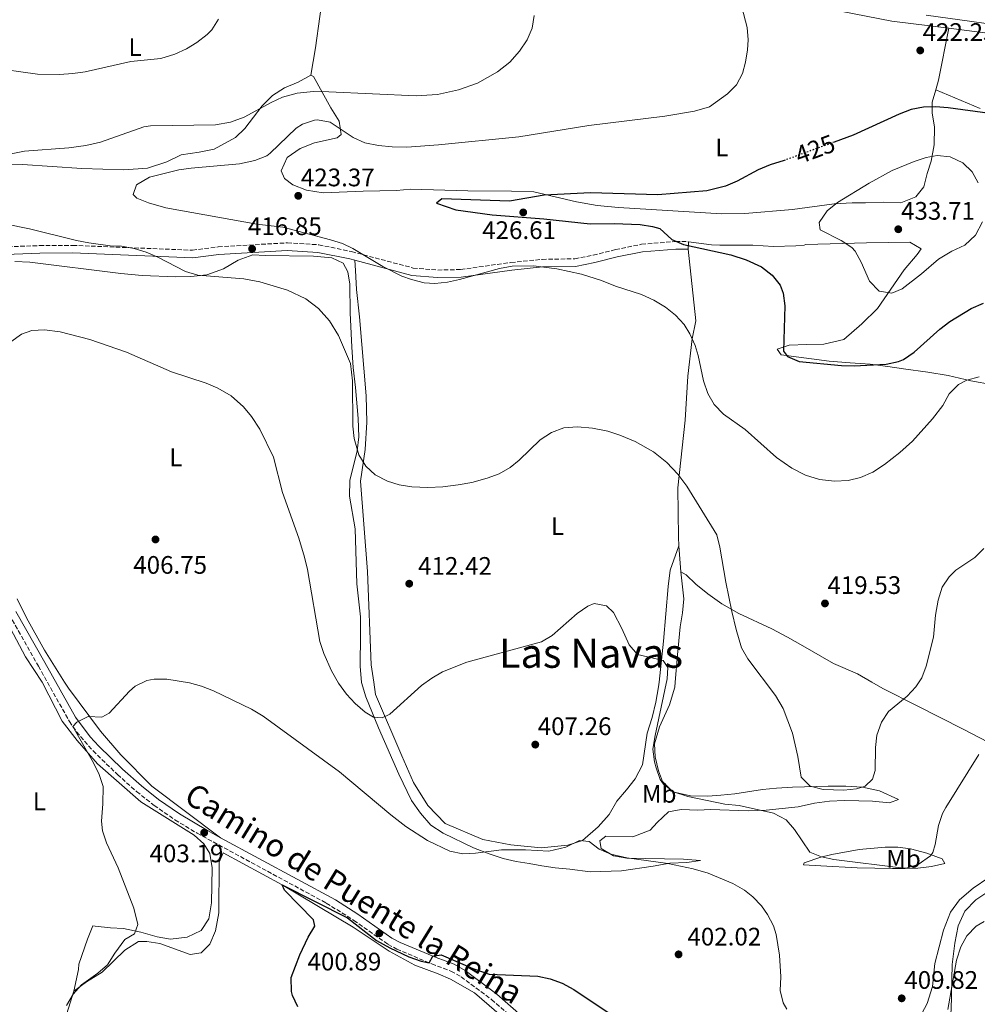
# Model space of a CAD drawing. Units: metres. Extents: x 597378 to 600827, y 4717550 to 4719911.
# Drawn here: x 598792 to 599171, y 4718906 to 4719295 of the extents above; entities that cross this region are included whole.
import ezdxf
from ezdxf.enums import TextEntityAlignment as Align

# ---------------------------------------------------------------- set-up
doc = ezdxf.new("R2010")
doc.units = ezdxf.units.M
doc.header["$MEASUREMENT"] = 0
doc.linetypes.add('DGN Style 3', pattern=[2.435890702152634, 1.739921930109024, -0.6959687720436097])
doc.linetypes.add('DGN Style 5', pattern=[1.217945351076317, 0.5219765790327072, -0.6959687720436097])
for name, color, linetype, lineweight in [('Acequia sin especificar', 4, 'Continuous', 0), ('Barranco lineal', 142, 'DGN Style 3', 13), ('Camino', 7, 'DGN Style 3', 0), ('Cota de curva de nivel directora', 7, 'Continuous', 0), ('Cota de punto acotado terreno', 7, 'Continuous', 0), ('Curva de nivel directora', 30, 'Continuous', 30), ('Curva de nivel directora no vista', 30, 'DGN Style 5', 30), ('Curva de nivel intermedia', 30, 'Continuous', 0), ('Etiqueta de uso rústico', 92, 'Continuous', 0), ('Línea de cambio de uso (parcela vista)', 92, 'Continuous', 0), ('Margen derecho', 7, 'Continuous', 0), ('Punto acotado terreno (símbolo)', 7, 'Continuous', 0), ('Texto de Área (paraje) menor', 7, 'Continuous', 0)]:
    doc.layers.add(name, color=color, linetype=linetype, lineweight=lineweight)
doc.styles.add('Style-Arial', font='arial.ttf')

# ---------------------------------------------------------------- blocks, each defined once
blk = doc.blocks.new('5PATER')
at = {"layer": 'Barranco lineal', "linetype": 'Continuous', "lineweight": 0}
h = blk.add_hatch(color=51, dxfattribs=at)
edge = h.paths.add_edge_path()
edge.add_ellipse((0, 0), major_axis=(-0.1095731443231308, -0.1110710700762829), ratio=0.9994222409660317, start_angle=0, end_angle=360)

msp = doc.modelspace()

# ---------------------------------------------------------------- linework, layer by layer
at = {"layer": 'Acequia sin especificar', "color": 4, "linetype": 'Continuous', "lineweight": 0}
msp.add_polyline3d([(598872.7000000002, 4718965.930000001, 401.1300000000047), (598896.0599999996, 4718953.279999999, 400.5099999999948), (598924.0599999996, 4718936.640000001, 399.6600000000035), (598938.3399999999, 4718927.119999999, 399.3399999999965), (598948.4600000001, 4718921.52, 399.1300000000047), (598957.6600000003, 4718918.16, 398.8500000000058), (598962.54, 4718916.08, 398.8500000000058), (598972.0599999996, 4718910.640000001, 398.5899999999965), (598985.6200000001, 4718898.880000001, 398.25), (599017.7400000002, 4718876.800000001, 397.7400000000052), (599044.4199999999, 4718854.800000001, 397.1699999999983), (599050.5800000001, 4718848.480000001, 397.0800000000018), (599058.2100000001, 4718837.199999999, 397.2299999999959), (599063.8099999996, 4718824.720000001, 397.0899999999965), (599067.5700000003, 4718811.680000001, 396.929999999993), (599069.29, 4718800.560000001, 396.75), (599069.3700000001, 4718796.08, 396.570000000007), (599068.3300000001, 4718787.439999999, 396.0899999999965), (599068.4400000004, 4718779.689999999, 396.0200000000041)], dxfattribs=at)
at = {"layer": 'Camino', "color": 7, "linetype": 'DGN Style 3', "lineweight": 0}
for points in [[(598763.1700000024, 4719201.92, 411.1499999999942), (598769.6299999976, 4719201.080000003, 411.4400000000024), (598773.1499999979, 4719201.859999999, 411.6000000000059), (598777.6799999987, 4719203.779999999, 411.8399999999965), (598782.8299999986, 4719205.210000002, 412.2500000000001), (598800.2100000015, 4719205.840000001, 412.6499999999943), (598813.3000000007, 4719205.940000001, 413.2100000000065), (598860.5500000003, 4719204.03, 415.7899999999936), (598870.7499999994, 4719205.359999999, 416.6799999999931), (598898.07, 4719206.949999999, 417.729999999996), (598910.5399999978, 4719206.16, 418.3699999999953), (598923.4100000003, 4719203.490000002, 419.2599999999947), (598947.7699999993, 4719197, 419.8999999999942), (598957.4699999976, 4719196.190000001, 420.0599999999978), (598966.5399999982, 4719196.380000001, 420.3099999999977), (598986.4200000024, 4719199.180000001, 420.229999999996), (598998.7600000005, 4719200.400000002, 420.229999999996), (599011.6000000016, 4719200.630000004, 420.4700000000012), (599018.8999999972, 4719202.070000002, 420.6300000000048), (599027.6999999993, 4719204.270000001, 421.350000000006), (599038.0100000004, 4719206.37, 421.9199999999983), (599051.4799999994, 4719207.480000001, 423.5299999999989), (599056.5199999998, 4719207.390000002, 423.6100000000007)], [(598788.1999999997, 4719060.100000001, 407.8500000000058), (598799.7100000009, 4719039.710000001, 406.7200000000012), (598811.9799999997, 4719017.890000001, 404.9900000000052), (598814.7899999993, 4719013.770000001, 404.7299999999959), (598821.3000000005, 4719006.260000001, 404.3600000000006), (598830.9499999997, 4718996.9, 403.9600000000063), (598838.5100000014, 4718990.160000001, 403.679999999993), (598845.4400000004, 4718984.66, 403.5200000000041), (598853.6799999992, 4718978.990000002, 403.3999999999942), (598862.3999999987, 4718973.720000002, 403.2500000000001), (598913.4600000015, 4718946.11, 401.929999999993), (598924.3099999988, 4718939.279999999, 401.4499999999972), (598937.8500000017, 4718929.810000001, 400.8699999999955), (598941.3000000007, 4718927.92, 400.7400000000052), (598955.1099999995, 4718922.08, 400.2599999999949), (598962.7100000014, 4718919.25, 399.8999999999942), (598966.7100000002, 4718917.02, 399.8099999999977), (598978.7199999975, 4718908.040000003, 399.7700000000042), (598988.7299999989, 4718899.27, 399.8999999999942)]]:
    msp.add_polyline3d(points, dxfattribs=at)
at = {"layer": 'Curva de nivel directora', "color": 30, "linetype": 'Continuous', "lineweight": 30, "flags": 128}
for points, elevation in [([(599175.6399999993, 4719258.029999999), (599159.1199999991, 4719260.27), (599154.1300000001, 4719260.630000002), (599149.3800000004, 4719260.550000001), (599144.4899999998, 4719259.609999999), (599139.749999999, 4719257.830000001), (599121.6599999996, 4719249.510000002), (599114.0800000001, 4719246.720000002)], 425), ([(599094.7699999983, 4719239.609999999), (599094.2999999988, 4719239.430000001), (599088.8200000003, 4719237.75), (599084.0599999994, 4719235.750000002), (599075.74, 4719231.27), (599071.1600000003, 4719229.28), (599063.8400000001, 4719227.430000001), (599044.3800000005, 4719225.970000001), (599017.9000000004, 4719226.720000002), (598999.5799999984, 4719225.760000001), (598985.7800000008, 4719223.440000001), (598959.0599999991, 4719224.320000002), (598957.0599999987, 4719222.640000002), (598964.6899999996, 4719219.970000001), (598979.0300000005, 4719217.960000002), (598999.3999999998, 4719216.470000001), (599017.7599999994, 4719214.41), (599027.2199999989, 4719214.560000002), (599037.4200000003, 4719214.160000003), (599042.36, 4719213.410000001), (599045.2599999988, 4719212.560000001), (599049.9399999994, 4719208.240000002), (599054.5499999983, 4719206.260000001), (599073.3300000007, 4719202.160000001), (599079.3299999997, 4719200.279999999), (599085.3800000004, 4719197.51), (599089.6200000006, 4719194.230000001), (599092.7499999999, 4719190.210000002), (599093.9799999992, 4719187.029999999), (599094.6099999994, 4719182.050000002), (599094.0199999993, 4719164.150000002), (599095.7000000002, 4719162.070000002), (599100.3200000003, 4719160.060000001), (599116.9399999989, 4719158.470000003), (599121.9399999991, 4719158.289999999), (599134.579999999, 4719159.029999999), (599139.4800000007, 4719160.000000001), (599141.4599999988, 4719160.870000001), (599145.6399999986, 4719163.689999999), (599155.8199999998, 4719172.789999999), (599159.7699999994, 4719175.830000001), (599168.2000000007, 4719180.949999999), (599173.1000000001, 4719183.11)], 425), ([(598896.9399999991, 4718951.250000001), (598896.0599999983, 4718953.28), (598921.8999999992, 4718940.230000001), (598933.2699999996, 4718931.350000001), (598938.4999999999, 4718928.4), (598946.0999999995, 4718924.880000004), (598950.9199999986, 4718923.220000002), (598954.0999999993, 4718922.510000001), (598955.5399999988, 4718925.090000001), (598958.8400000001, 4718925.689999999), (598971.3599999994, 4718920.330000003), (598977.8100000002, 4718918.040000001), (598997.0199999993, 4718917.2), (599001.9399999989, 4718916.160000001), (599006.6199999994, 4718914.410000001), (599011.2399999994, 4718911.99), (599025.149999999, 4718902.600000001)], 400), ([(598902.2599999988, 4718905.119999999), (598900.1299999986, 4718909.660000001), (598899.6999999996, 4718911.200000001), (598899.5799999987, 4718916.720000002), (598902.9800000007, 4718925.680000001), (598906.3400000001, 4718932.640000001), (598908.98, 4718936.960000002), (598908.4599999991, 4718939.440000001), (598896.9399999991, 4718951.250000001)], 400)]:
    msp.add_lwpolyline(points, dxfattribs=dict(at, elevation=elevation))
at = {"layer": 'Curva de nivel directora no vista', "color": 30, "linetype": 'DGN Style 5', "lineweight": 30, "elevation": 425, "flags": 128}
msp.add_lwpolyline([(599114.0800000001, 4719246.720000002), (599094.7699999983, 4719239.609999999)], dxfattribs=at)
at = {"layer": 'Curva de nivel intermedia', "color": 30, "linetype": 'Continuous', "lineweight": 0, "flags": 128}
for points, elevation in [([(599077.5800000018, 4719300.069999998), (599079.7000000008, 4719292.069999999), (599080.0800000008, 4719287.08), (599079.900000002, 4719283.189999999), (599079.1200000019, 4719278.279999998), (599077.8600000013, 4719273.83), (599075.5000000009, 4719269.349999999), (599071.9900000016, 4719265.779999999), (599064.8400000012, 4719260.649999999), (599058.9300000014, 4719258.970000001), (599047.140000001, 4719256.960000001), (599017.1800000005, 4719253.249999999), (598989.5200000001, 4719248.800000001)], 420.0000000000001), ([(598995.5799999997, 4719296.720000001), (598994.7900000007, 4719291.779999998), (598992.7700000001, 4719287.179999999), (598989.7599999993, 4719282.640000002), (598985.9200000016, 4719278.279999998), (598981.1600000006, 4719274.439999998), (598973.2200000013, 4719269.999999999), (598965.6999999998, 4719267.359999999), (598957.4200000007, 4719265.600000001), (598948.9000000004, 4719265.039999999), (598914.4200000003, 4719266.640000001), (598908.3400000007, 4719266.720000001), (598901.9800000016, 4719266.080000001), (598896.2200000016, 4719264.480000001), (598891.6600000017, 4719262.42), (598881.02, 4719256.560000001), (598875.66, 4719254.560000001), (598869.7000000011, 4719253.519999999), (598844.0200000011, 4719253.159999999), (598841.4200000016, 4719252.8), (598824.3200000002, 4719246.659999999), (598818.4900000008, 4719245.329999999), (598811.7800000008, 4719244.48), (598794.2400000015, 4719243.109999999), (598779.7400000017, 4719240.32)], 415), ([(598870.9400000017, 4719295.359999999), (598868.2599999993, 4719291.119999999), (598866.3400000016, 4719289.199999999), (598862.3800000009, 4719286.079999999), (598858.1800000009, 4719283.52), (598853.6300000001, 4719281.460000001), (598848.1000000003, 4719279.81), (598836.2200000003, 4719278.56), (598818.2200000003, 4719274.560000001), (598813.2800000006, 4719273.789999997), (598808.0300000003, 4719273.439999999), (598799.3900000012, 4719273.609999998), (598780.3800000009, 4719276.239999999)], 410.0000000000001), ([(598989.5200000001, 4719248.800000001), (598957.8200000009, 4719245.600000001), (598945.2200000011, 4719244.8), (598939.5000000013, 4719244.88), (598934.100000001, 4719245.359999998), (598928.6200000005, 4719246.4), (598924.13, 4719248.619999999), (598914.9800000014, 4719254.560000001), (598910.0199999993, 4719255.59), (598908.8200000012, 4719255.439999999), (598904.0700000015, 4719253.880000001), (598901.6200000016, 4719252.24), (598891.2800000017, 4719242.300000001), (598889.9400000006, 4719241.279999999), (598885.2700000014, 4719239.489999998), (598879.1800000004, 4719238.159999999), (598860.100000001, 4719236.480000001), (598855.1600000013, 4719235.73), (598843.6600000013, 4719232.88), (598838.4600000001, 4719229.92), (598837.2199999995, 4719226.08), (598838.6600000011, 4719224.640000001), (598843.2800000012, 4719222.680000001), (598850.0600000005, 4719220.800000001), (598886.0200000001, 4719214.32), (598896.320000002, 4719213.109999999), (598915.0599999996, 4719208.16), (598919.8300000017, 4719206.619999998), (598923.9800000002, 4719204.720000001), (598935.8600000002, 4719197.560000001), (598943.2699999998, 4719193.810000001), (598947.1800000013, 4719192.4), (598952.11, 4719191.15), (598956.3800000014, 4719190.88), (598961.3300000001, 4719191.359999998), (598966.0199999994, 4719192.4), (598981.8600000002, 4719196.800000002), (598986.9000000005, 4719197.680000001), (598995.3000000004, 4719197.92), (599004.5700000019, 4719196.699999998), (599014.3300000007, 4719194.57), (599022.1800000007, 4719192.029999999), (599027.7400000017, 4719189.760000001), (599037.9400000009, 4719186.48), (599042.9000000008, 4719184.239999999), (599047.4600000005, 4719181.52), (599051.380000001, 4719178.320000002), (599054.7800000008, 4719174.630000001), (599057.1400000011, 4719171.039999999), (599059.1900000008, 4719166.439999999), (599060.3799999999, 4719162.480000001), (599062.5400000013, 4719152.48), (599064.22, 4719147.439999999), (599066.7500000001, 4719143.119999999), (599070.4000000001, 4719139.27), (599078.9100000019, 4719133.179999999), (599091.3500000006, 4719122.159999999), (599097.4200000013, 4719117.91), (599102.740000001, 4719115.189999999), (599108.3400000002, 4719113.429999999), (599114.1800000007, 4719112.79), (599119.6600000013, 4719113.109999999), (599124.5300000019, 4719114.220000001), (599129.3900000011, 4719116.349999998), (599134.0200000001, 4719119.41), (599140.0599999996, 4719124.07), (599145.0199999996, 4719128.630000001), (599152.9500000001, 4719137.359999998), (599157.0200000001, 4719142.63), (599159.5800000017, 4719147.350000001), (599163.1500000014, 4719151), (599166.4999999995, 4719152.71), (599171.3299999998, 4719154.029999998)], 420.0000000000001), ([(599154.8200000008, 4719241.38), (599150.5000000001, 4719240.630000001), (599145.7600000015, 4719239.119999997), (599136.9800000017, 4719235.539999999), (599127.86, 4719230.55), (599115.3800000009, 4719222.869999998), (599111.3399999997, 4719219.59), (599108.1400000012, 4719215.029999999), (599108.6200000017, 4719212.069999999), (599116.9000000008, 4719207.83), (599121.0700000017, 4719205.060000001), (599122.3400000014, 4719203.67), (599124.8100000012, 4719199.32), (599128.020000001, 4719191.75), (599131.9000000012, 4719187.829999999), (599136.8900000001, 4719187.039999999), (599140.9800000006, 4719188.789999999), (599148.6600000006, 4719194.630000001), (599155.3400000016, 4719200.55), (599160.620000001, 4719203.67), (599165.6600000013, 4719206.07), (599169.9400000018, 4719209.989999998), (599172.6599999998, 4719215.269999999)], 430), ([(599171.0200000014, 4719230.630000001), (599168.5700000017, 4719235.000000001), (599164.9800000018, 4719238.579999999), (599159.8800000012, 4719240.890000001), (599154.8200000008, 4719241.38)], 430), ([(598776.6399999993, 4719216.399999999), (598796.1800000014, 4719212.480000001), (598814.7800000004, 4719207.84)], 415), ([(598814.7800000004, 4719207.84), (598819.6900000012, 4719206.88), (598828.0599999996, 4719205.76), (598832.5800000014, 4719205.680000001), (598837.500000001, 4719204.74), (598842.2999999999, 4719203.27), (598846.9400000002, 4719201.320000002), (598857.9000000015, 4719195.679999999), (598862.6900000017, 4719194.220000001), (598880.8200000012, 4719192.720000001), (598887.2200000006, 4719191.600000001), (598898.1799999995, 4719188.29), (598905.3800000013, 4719184.800000001), (598910.3400000011, 4719180.960000001), (598914.74, 4719176.079999999), (598918.3000000007, 4719170.319999998), (598922.9600000009, 4719159.25), (598923.8600000017, 4719152.48), (598923.9800000002, 4719134.560000001), (598924.4299999995, 4719129.58), (598926.2600000001, 4719123.199999999), (598929.1400000012, 4719118.720000001), (598932.8099999991, 4719115.329999999), (598937.6100000005, 4719112.759999999), (598942.2599999995, 4719111.279999998), (598947.2000000015, 4719110.51), (598953.5400000005, 4719110.32), (598959.5399999997, 4719110.559999999), (598965.5800000014, 4719111.279999998), (598971.0199999996, 4719112.24), (598976.9800000008, 4719113.919999998), (598981.7300000006, 4719115.66), (598986.1200000005, 4719118.149999999), (598989.660000001, 4719121.04), (598997.9400000002, 4719129.119999997), (599002.3800000014, 4719132.079999999), (599007.300000001, 4719133.839999998), (599012.7400000015, 4719134.240000002), (599018.5799999997, 4719133.680000001), (599024.6600000017, 4719132.48), (599029.4200000004, 4719130.939999999), (599035.4500000009, 4719128.42), (599042.6600000015, 4719124.319999998), (599047.9400000012, 4719120.159999999), (599052.3400000001, 4719115.600000001), (599055.9000000006, 4719110.800000001), (599067.7400000005, 4719091.600000001), (599068.980000001, 4719086.75), (599071.3400000012, 4719072.880000001), (599073.7100000005, 4719061.269999999), (599075.3400000001, 4719054.159999998), (599077.5000000015, 4719046.960000002), (599080.0400000005, 4719042.649999999), (599090.9800000017, 4719028.079999999), (599093.9400000012, 4719023.039999999), (599097.7000000007, 4719013.279999999), (599099.7000000011, 4719004.079999999), (599101.0600000002, 4718995.839999998), (599104.6500000021, 4718992.34), (599109.7800000019, 4718991.039999999), (599117.9800000006, 4718990.720000001), (599122.9200000003, 4718991.199999998), (599126.3800000004, 4718992.32), (599129.180000001, 4718995.119999998), (599130.2600000006, 4718998.55), (599130.3800000013, 4719007.509999998), (599131.0000000005, 4719012.470000001), (599132.7800000019, 4719017.59), (599135.5800000003, 4719021.829999999), (599142.9400000008, 4719027.83), (599146.3899999997, 4719031.500000001), (599148.7000000009, 4719035.029999998), (599150.4300000009, 4719039.730000001), (599153.3900000004, 4719051.199999999), (599154.100000001, 4719059.91), (599155.1800000007, 4719065.75), (599156.780000001, 4719070.869999999), (599159.5200000014, 4719075.06), (599162.140000001, 4719077.670000001), (599169.6600000003, 4719082.630000001), (599173.1800000005, 4719086.220000001)], 415), ([(598788.9000000015, 4719167.84), (598793.05, 4719170.909999999), (598797.1800000007, 4719172.319999999), (598802.1800000007, 4719172.599999999), (598808.3400000009, 4719171.759999998), (598820.1000000001, 4719168.800000001), (598834.4700000001, 4719163.789999997), (598852.2599999999, 4719155.980000001), (598866.0199999998, 4719151.439999999), (598870.6500000011, 4719149.569999999), (598875.8800000013, 4719146.499999999), (598880.7400000006, 4719142.16), (598883.9100000003, 4719138.289999999), (598887.1500000011, 4719133.3), (598892.5400000003, 4719122.24), (598896.1499999999, 4719108.319999999), (598902.6600000011, 4719090.230000001), (598904.9000000008, 4719082.800000001), (598906.0000000005, 4719077.92), (598910.9000000021, 4719049.439999998), (598912.4700000013, 4719044.699999999), (598915.4999999999, 4719037.92), (598918.2600000004, 4719033.039999999), (598921.5000000015, 4719028.640000001), (598924.8499999996, 4719024.930000001), (598928.7600000014, 4719021.55), (598932.0600000004, 4719019.520000001), (598935.5400000005, 4719019.279999998), (598938.5800000004, 4719020.800000001), (598951.0999999996, 4719032.079999999), (598955.1400000008, 4719035.019999999), (598959.3400000008, 4719037.439999999), (598968.9499999998, 4719041.329999999), (598998.4200000007, 4719049.359999999), (599002.7500000002, 4719051.800000001), (599012.6200000008, 4719060.560000001), (599016.8400000008, 4719063.41), (599019.2200000013, 4719064.480000001), (599024.1200000008, 4719063.52), (599026.9000000014, 4719060.88), (599030.2600000009, 4719054.640000001), (599033.0999999995, 4719048.159999999), (599036.4299999999, 4719044.330000001), (599046.5399999997, 4719041.92), (599048.4200000018, 4719039.119999998), (599048.14, 4719034.720000001), (599043.3400000011, 4719012.32), (599042.5000000007, 4719006.88), (599043.0999999997, 4719001.939999999), (599043.7400000012, 4718999.600000001), (599045.4100000008, 4718994.910000001), (599046.6200000001, 4718993.039999997), (599050.63, 4718990), (599056.3000000007, 4718988.270000001), (599070.9400000012, 4718985.199999999), (599076.5, 4718984.640000001), (599090.1400000014, 4718981.600000001), (599095.1400000014, 4718978.960000001), (599098.3800000002, 4718975.149999999), (599104.4599999998, 4718966.24), (599109.0599999999, 4718964.32), (599113.9700000006, 4718963.390000001), (599141.440000001, 4718959.960000002), (599142.5000000005, 4718959.91), (599147.2400000013, 4718961.380000001), (599152.0900000016, 4718964.84), (599153.0199999993, 4718966.15), (599154.0600000008, 4718969.269999999), (599155.260000001, 4718976.71), (599156.9199999997, 4718981.449999998), (599158.1800000002, 4718983.829999999), (599171.3000000007, 4719004.789999999)], 410.0000000000001), ([(598810.86, 4718905.680000001), (598813.4200000014, 4718910.079999999), (598816.7499999997, 4718913.81), (598823.2600000007, 4718918.4), (598827.0100000014, 4718921.699999999), (598829.9000000014, 4718926.319999999), (598833.9000000001, 4718931.76), (598837.7000000001, 4718933.92), (598839.020000001, 4718937.679999999), (598837.3800000004, 4718944.08), (598831.3000000007, 4718960.08), (598826.6600000004, 4718969.92), (598825.0600000002, 4718974.710000002), (598824.6599999999, 4718978.48), (598825.2200000009, 4718985.279999999), (598825.3000000014, 4718992.159999999), (598823.7200000011, 4718996.9), (598821.4900000005, 4719001.55), (598813.3900000001, 4719015.820000002), (598814.860000001, 4719017.600000001), (598819.3400000002, 4719019.859999999), (598824.85, 4719019.539999999), (598827.74, 4719021.119999998), (598835.7000000017, 4719029.869999999), (598837.9800000016, 4719031.840000001), (598842.5400000013, 4719034.06), (598845.4600000005, 4719034.560000001), (598850.4600000007, 4719034.59), (598859.4400000017, 4719033.09), (598864.1800000002, 4719031.76), (598868.8400000005, 4719029.930000001), (598883.9000000012, 4719022.739999998), (598888.5000000012, 4719019.909999999), (598918.7099999996, 4718997.970000001), (598938.9400000003, 4718980.960000001), (598944.9000000015, 4718976.32), (598953.4100000008, 4718970.769999999), (598962.3000000002, 4718966.56), (598967.4600000011, 4718965.599999999), (598972.4500000001, 4718965.889999999), (598982.740000001, 4718967.199999999), (598992.0999999996, 4718967.119999998), (599001.3399999999, 4718966.640000001), (599008.1000000013, 4718968.24), (599013.4600000011, 4718970.88), (599017.3000000012, 4718970.480000001), (599021.290000001, 4718967.460000001), (599025.9200000003, 4718965.429999999), (599032.190000002, 4718963.980000001), (599048.3800000014, 4718961.759999999), (599058.3700000005, 4718959.66), (599064.3400000007, 4718957.919999998), (599074.0400000013, 4718953.910000001), (599078.61, 4718951.189999999), (599081.9400000004, 4718948.640000001), (599085.4299999997, 4718945.050000001), (599087.8200000012, 4718941.600000001), (599090.11, 4718937.109999999), (599091.1800000007, 4718933.759999999), (599092.5000000016, 4718925.52), (599093.0600000005, 4718916.960000001), (599092.7000000007, 4718911.519999999), (599094.0000000015, 4718906.739999999), (599095.4200000009, 4718904.24)], 405.0000000000001), ([(599166.5700000012, 4718933.159999999), (599170.1500000019, 4718936.98), (599173.3000000012, 4718938.869999998)], 405.0000000000001), ([(599159.0000000006, 4718904.010000001), (599162.3700000012, 4718923.579999999), (599164.1400000014, 4718928.79), (599166.5700000012, 4718933.159999999)], 405.0000000000001)]:
    msp.add_lwpolyline(points, dxfattribs=dict(at, elevation=elevation))
at = {"layer": 'Línea de cambio de uso (parcela vista)', "color": 92, "linetype": 'Continuous', "lineweight": 0, "extrusion": (0.3361982587665424, 0.0099273153880588, 0.9417389124441716), "elevation": 248683.6997381769, "flags": 128}
msp.add_lwpolyline([(4699527.118423061, -695033.6998087876), (4699530.893706023, -695035.0079901752), (4699551.283753347, -695040.0028645643)], dxfattribs=at)
at = {"layer": 'Línea de cambio de uso (parcela vista)', "color": 92, "linetype": 'Continuous', "lineweight": 0, "elevation": 423.6100000000006, "flags": 128}
msp.add_lwpolyline([(599056.4699999997, 4719204.390000001), (599056.5199999996, 4719207.390000001)], dxfattribs=at)
at = {"layer": 'Línea de cambio de uso (parcela vista)', "color": 92, "linetype": 'Continuous', "lineweight": 0, "extrusion": (0.002236209278875408, -0.03192809915870529, 0.999487666683373), "elevation": -148917.6402886719, "flags": 128}
msp.add_lwpolyline([(927300.877626425, 4663313.11843035), (927300.8776264251, 4663323.428895906)], dxfattribs=at)
at = {"layer": 'Línea de cambio de uso (parcela vista)', "color": 92, "linetype": 'Continuous', "lineweight": 0}
for points in [[(599159.4400000004, 4719291.710000001, 422.0299999999989), (599136.9400000004, 4719294.550000001, 422.6300000000047), (599106.4600000001, 4719300.470000001, 422.1399999999995), (599068.3399999999, 4719311.67, 420.429999999993), (599048.3799999999, 4719316.15, 419.2299999999959), (599037.1399999997, 4719317.439999999, 418.7899999999936), (599020.6600000003, 4719317.52, 418.070000000007), (598998.9000000004, 4719316.08, 416.5099999999948), (598992.6200000001, 4719316.32, 416.1499999999942), (598974.0999999996, 4719318.560000001, 415.6399999999995), (598943.8200000003, 4719320.4, 414.3800000000047), (598930.4199999999, 4719320.480000001, 413.5099999999948), (598924.7800000003, 4719320.24, 413), (598918.0599999996, 4719318.800000001, 412.4499999999971), (598914.0999999996, 4719318.65, 412.3000000000029)], [(598907.2999999998, 4719273.199999999, 414.0399999999936), (598909.1399999997, 4719284, 413.25), (598910.8600000005, 4719296.32, 411.6699999999983), (598914.0999999996, 4719318.65, 412.3000000000029)], [(599331.3300000001, 4719135.5, 415.070000000007), (599337.5300000003, 4719137.83, 414.9100000000035), (599340.2300000006, 4719139.980000001, 414.7700000000041), (599343.6600000003, 4719143.59, 414.5800000000018), (599350.3399999999, 4719151.689999999, 414.3699999999953), (599353.25, 4719156.869999999, 414.2400000000052), (599354.75, 4719161.67, 414.1000000000058), (599355.7800000003, 4719169.880000001, 413.8099999999977), (599355.7800000003, 4719181.550000001, 413.3800000000047), (599354.5899999999, 4719188.810000001, 413.2899999999936), (599350.3499999996, 4719203.17, 413.2899999999936), (599343.7999999998, 4719221.869999999, 413.3000000000029), (599337.9000000004, 4719235.65, 413.7599999999948), (599334.0899999999, 4719243.27, 414.0500000000029), (599325.3700000001, 4719257.890000001, 414.7400000000052), (599322.2000000002, 4719261.66, 415.2299999999959), (599315.9000000004, 4719264.15, 415.3899999999995), (599312.0199999996, 4719265.91, 415.8699999999953), (599300.2999999998, 4719268.230000001, 416.5099999999948), (599290.3899999997, 4719270.279999999, 416.7400000000052), (599273.9800000006, 4719273.67, 417.1300000000047), (599173.6200000001, 4719289.91, 421.1300000000047), (599159.4400000004, 4719291.710000001, 422.0299999999989)], [(598750.0300000003, 4719238.99, 411.5099999999948), (598761.7800000003, 4719238.32, 412.3899999999995), (598769.2199999997, 4719238.560000001, 412.929999999993), (598793.4600000001, 4719237.84, 415.1600000000035), (598816.9000000004, 4719236.32, 416.6000000000058), (598833.54, 4719235.84, 416.5599999999977), (598842.8200000003, 4719236.480000001, 416.7400000000052), (598850.4600000001, 4719238.880000001, 417.4600000000065), (598856.0999999996, 4719241.680000001, 417.9100000000035), (598863.1799999997, 4719242.720000001, 417.4600000000065), (598869.1799999997, 4719244, 417.1699999999983), (598877.54, 4719248.560000001, 416.6300000000047), (598881.2199999997, 4719252.08, 416.2400000000052), (598888.1799999997, 4719261.039999999, 415.4799999999959), (598892.2599999999, 4719265.199999999, 415.1000000000058), (598896.9000000004, 4719268.16, 414.7100000000065), (598902.2999999998, 4719270.4, 414.1900000000023), (598907.2999999998, 4719273.199999999, 414.1199999999953)], [(599154.2199999997, 4719267.380000001, 424.1499999999942), (599152.7800000003, 4719262.470000001, 424.7299999999959), (599152.8600000005, 4719258.310000001, 425.7799999999989), (599153.7000000002, 4719252.630000001, 426.7400000000052), (599153.6600000003, 4719245.67, 427.7899999999936), (599152.4199999999, 4719239.27, 429.2899999999936), (599150.8600000005, 4719234.310000001, 430.6399999999995), (599149.5, 4719229.109999999, 431.5399999999936), (599146.3799999999, 4719225.109999999, 432.1300000000047), (599140.4199999999, 4719222.710000001, 432.8899999999995), (599133.5, 4719222.949999999, 432.6199999999953), (599126.4199999999, 4719222.710000001, 430.7299999999959), (599121.2599999999, 4719222.710000001, 430.5399999999936), (599114.0999999996, 4719222.310000001, 429.7299999999959), (599097.6200000001, 4719220.15, 428.3300000000018), (599078.7400000002, 4719218.550000001, 427.3899999999995), (599069.6600000003, 4719218.4, 427.2400000000052), (599028.8600000005, 4719220.880000001, 425.6499999999942), (599020.5, 4719221.680000001, 425.3500000000058), (599012.3399999999, 4719223.119999999, 425.0800000000018), (598995.5, 4719227.119999999, 424.4600000000065), (598986.6200000001, 4719227.359999999, 424.5500000000029), (598969.3799999999, 4719227.439999999, 423.820000000007), (598946.7000000002, 4719228.16, 423.3999999999942), (598941.1399999997, 4719227.600000001, 423.5), (598927.9800000006, 4719227.359999999, 424.1199999999953), (598912.2199999997, 4719226.720000001, 424.5800000000018), (598905.5800000001, 4719227.76, 424.3099999999977), (598900.2599999999, 4719229.84, 423.7700000000041), (598896.9400000004, 4719232.32, 423.3800000000047), (598895.6600000003, 4719235.439999999, 423.0200000000041), (598898.0599999996, 4719240.640000001, 422.7700000000041), (598903.0999999996, 4719244.24, 422.9499999999971), (598908.7400000002, 4719246.4, 422.5599999999977), (598917.7400000002, 4719248.4, 420.5500000000029), (598919.2999999998, 4719249.680000001, 420.1000000000058), (598918.5, 4719255.039999999, 418.8099999999977), (598915.2599999999, 4719260.32, 416.7200000000012), (598908.3499999996, 4719272.619999999, 414.0599999999977), (598907.2999999998, 4719273.199999999, 414.0399999999936)], [(599154.2199999997, 4719267.380000001, 422.2899999999936), (599171.8200000003, 4719259.99, 422.1999999999971)], [(599056.5199999996, 4719207.390000001, 423.6100000000006), (599065.6600000003, 4719206.16, 425.1499999999942), (599068.9400000004, 4719206, 425.6000000000058), (599081.9800000006, 4719205.99, 426.1199999999953), (599090.1399999997, 4719205.51, 426.5099999999948), (599098.9800000006, 4719205.75, 426.9499999999971), (599102.2599999999, 4719206.07, 426.8899999999995), (599102.9000000004, 4719206.310000001, 428.9600000000065), (599126.9000000004, 4719206.949999999, 431.6600000000035), (599135.6600000003, 4719207.029999999, 432.2599999999948), (599143.9400000004, 4719207.189999999, 432.3000000000029), (599148.5, 4719204.550000001, 431.8500000000058), (599146.9400000004, 4719202.310000001, 431.6000000000058), (599141.7800000003, 4719196.230000001, 430.6199999999953), (599131.1799999997, 4719180.949999999, 429.3600000000006), (599125.0599999996, 4719174.949999999, 429.1699999999983), (599117.9800000006, 4719168.789999999, 428.6999999999971), (599110.0199999996, 4719166.949999999, 428.1900000000023), (599103.3399999999, 4719166.789999999, 427.5899999999965), (599096.3799999999, 4719166.550000001, 426.320000000007), (599091.54, 4719164.869999999, 424.9400000000023), (599093.0999999996, 4719162.710000001, 424.3999999999942), (599112.0999999996, 4719160.230000001, 425.070000000007), (599120.4199999999, 4719159.51, 425.0599999999977), (599128.2999999998, 4719158.949999999, 424.6100000000006), (599135.2999999998, 4719158.07, 424.3399999999965), (599141.54, 4719157.109999999, 423.2299999999959), (599151.0999999996, 4719155.91, 422.1900000000023), (599159.0999999996, 4719154.470000001, 421.2899999999936), (599168.0999999996, 4719152.390000001, 420.3300000000018), (599176.8600000005, 4719150.789999999, 419.4600000000065)], [(599052.7800000003, 4719087.24, 414.4499999999971), (599052.54, 4719090.640000001, 414.5599999999977), (599052.3799999999, 4719110.16, 415.5), (599055.2199999997, 4719136.880000001, 416.6100000000006), (599056.2599999999, 4719154.32, 418.1399999999995), (599058.0599999996, 4719169.039999999, 419.0299999999988), (599059.4600000001, 4719176.08, 419.7200000000012), (599056.4699999997, 4719204.390000001, 423.6100000000006)], [(598790.4199999999, 4719199.600000001, 413.0800000000018), (598796.3399999999, 4719199.359999999, 413.320000000007), (598832.2999999998, 4719194.800000001, 413.7400000000052), (598840.7400000002, 4719194.08, 413.7400000000052), (598853.9800000006, 4719193.52, 414.429999999993), (598859.9400000004, 4719193.600000001, 414.6699999999983), (598866.2999999998, 4719194.24, 415.0899999999965), (598872.8200000003, 4719196.640000001, 415.4199999999983), (598878.5800000001, 4719200.16, 416.1300000000047), (598884.3799999999, 4719202.24, 416.5599999999977), (598889.2599999999, 4719201.92, 416.679999999993), (598908.4600000001, 4719201.680000001, 417.7299999999959), (598915.6600000003, 4719201.039999999, 418.0599999999977), (598920.0599999996, 4719198.960000001, 418.4499999999971), (598922.0199999996, 4719195.52, 418.3500000000058), (598922.7000000002, 4719190.560000001, 417.7299999999959), (598922.9000000004, 4719179.279999999, 416.7400000000052), (598923.54, 4719165.680000001, 415.9600000000065), (598924.0199999996, 4719157.680000001, 415.6499999999942), (598924.9400000004, 4719149.76, 415.75), (598926.0199999996, 4719137.600000001, 415.5099999999948), (598926.2999999998, 4719130.32, 415), (598925.6600000003, 4719124.720000001, 414.5500000000029), (598922.7400000002, 4719113.039999999, 413.7899999999936), (598922.5800000001, 4719106.880000001, 413.5599999999977), (598924.8200000003, 4719093.92, 413.1399999999995), (598925.54, 4719072.24, 412.3800000000047), (598926.9800000006, 4719059.199999999, 412), (598927.0199999996, 4719052.32, 412.1499999999942), (598926.7800000003, 4719039.600000001, 411.8699999999953), (598927.3640999999, 4719033.369999999, 411.5779999999941), (598927.3799999999, 4719033.199999999, 411.570000000007), (598929.1399999997, 4719027.600000001, 411.179999999993), (598934.0999999996, 4719015.359999999, 410.4100000000035), (598942.1799999997, 4718997.039999999, 408.9700000000012), (598947.1799999997, 4718986.640000001, 408.1499999999942), (598950.7000000002, 4718981.600000001, 407.6699999999983), (598954.7800000003, 4718976.880000001, 407.3999999999942), (598959.6600000003, 4718973.76, 406.8899999999995), (598971.6200000001, 4718968, 405.8800000000047), (598977.7400000002, 4718965.52, 405.3000000000029), (598983.2999999998, 4718963.76, 404.6199999999953), (598988.4600000001, 4718962.560000001, 403.8000000000029), (598993.6200000001, 4718961.76, 402.8399999999965), (598998.6200000001, 4718960.880000001, 402.1900000000023), (599003.9400000004, 4718960.08, 401.9199999999983), (599009.6600000003, 4718959.52, 401.9199999999983), (599017.7400000002, 4718958.480000001, 402.6100000000006), (599030.0199999996, 4718958.800000001, 403.8099999999977), (599042.54, 4718960.720000001, 404.9499999999971), (599049.1799999997, 4718961.84, 405.1900000000023), (599055.9000000004, 4718962.16, 405.429999999993), (599061.2999999998, 4718962.960000001, 405.75), (599054.5800000001, 4718963.439999999, 405.9900000000052), (599032.1399999997, 4718963.92, 405.3899999999995), (599026.9800000006, 4718964.800000001, 405.3699999999953), (599022.0599999996, 4718967.680000001, 405.3600000000006), (599021.4600000001, 4718970.640000001, 405.4600000000065), (599023.8600000005, 4718972.560000001, 405.4900000000052), (599034.54, 4718972.32, 406.0299999999988), (599041.3799999999, 4718974.960000001, 407.3800000000047), (599044.1799999997, 4718978, 408.1600000000035), (599048.7000000002, 4718982.16, 408.9600000000065), (599053.6600000003, 4718983.119999999, 409.0800000000018), (599060.2199999997, 4718982.800000001, 409.0200000000041), (599065.2599999999, 4718983.119999999, 409.1100000000006), (599080.1399999997, 4718982.560000001, 410.1900000000023), (599087.2599999999, 4718982.800000001, 410.9199999999983), (599099.8600000005, 4718984.16, 412.3500000000058), (599106.2999999998, 4718985.52, 412.9499999999971), (599112.2999999998, 4718986.32, 413.0099999999948), (599118.1399999997, 4718986.640000001, 412.929999999993), (599123.8200000003, 4718986.560000001, 413.1900000000023), (599129.1799999997, 4718986.4, 413.6399999999995), (599135.9800000006, 4718985.67, 413.9400000000023), (599139.5, 4718987.029999999, 414.3300000000018), (599131.9400000004, 4718990.390000001, 414.7899999999936), (599125.3399999999, 4718991.84, 414.820000000007), (599118.7000000002, 4718992.24, 414.9700000000012)], [(599052.7800000003, 4719087.24, 414.4499999999971), (599049.2999999998, 4719077.680000001, 413.1900000000023), (599048.54, 4719071.119999999, 412.4900000000052), (599046.6600000003, 4719049.52, 411.2299999999959), (599044.9013999999, 4719033.369999999, 409.920100000003), (599044.7000000002, 4719031.52, 409.7700000000041), (599043.7000000002, 4719025.52, 409.3800000000047), (599042.2599999999, 4719019.439999999, 409.0800000000018), (599040.2199999997, 4719013.279999999, 408.5099999999948), (599038.3399999999, 4719000.720000001, 407.4600000000065), (599035.4199999999, 4718995.199999999, 407.070000000007), (599032.0599999996, 4718990.800000001, 406.8800000000047), (599028.2199999997, 4718986.4, 406.4100000000035), (599025.1799999997, 4718981.039999999, 406.0099999999948), (599020.9000000004, 4718976.24, 405.7100000000065), (599014.6200000001, 4718970.880000001, 405.4400000000023), (599008.8200000003, 4718968.960000001, 405.6600000000035), (598998.3799999999, 4718967.92, 405.8300000000018), (598986.3399999999, 4718969.119999999, 406.0500000000029), (598975.2999999998, 4718971.279999999, 406.7100000000065), (598960.3799999999, 4718977.600000001, 407.6999999999971), (598953.54, 4718984.640000001, 408.3000000000029), (598947.8600000005, 4718993.76, 409.1100000000006), (598943.2599999999, 4719004.32, 410.2799999999988), (598932.9000000004, 4719028.560000001, 412.0200000000041), (598932.1917000003, 4719033.369999999, 412.3864999999932), (598931.1799999997, 4719040.24, 412.9100000000035), (598929.7800000003, 4719077.119999999, 413.9100000000035), (598927.0199999996, 4719112.800000001, 415.8600000000006), (598928.8200000003, 4719125.279999999, 415.8500000000058), (598929.4600000001, 4719136.08, 416.6900000000023), (598929.2199999997, 4719146.480000001, 416.8699999999953), (598926.54, 4719177.680000001, 418.9199999999983), (598925.3399999999, 4719188.480000001, 419.179999999993), (598925.0599999996, 4719196, 419.0899999999965), (598924.6699999999, 4719200.050000001, 419.2700000000041)], [(599118.7000000002, 4718992.24, 414.9700000000012), (599111.7000000002, 4718992.24, 415.2400000000052), (599097.5800000001, 4718991.92, 415.8699999999953), (599091.2999999998, 4718991.52, 415.8699999999953), (599085.7800000003, 4718990.960000001, 415.2100000000065), (599074.9000000004, 4718989.279999999, 414.3099999999977), (599069.2599999999, 4718988.720000001, 413.820000000007), (599064.1799999997, 4718988.4, 413.1399999999995), (599057.3399999999, 4718988.480000001, 412.3600000000006), (599050.4199999999, 4718990, 411.429999999993), (599046.2999999998, 4718994.08, 410.4700000000012), (599044.6600000003, 4718998.4, 410.320000000007), (599043.4199999999, 4719003.84, 410.3999999999942), (599043.1799999997, 4719009.039999999, 410.3800000000047), (599045.1399999997, 4719015.680000001, 411.3000000000029), (599049.0599999996, 4719024.4, 411.9600000000065), (599051.0999999996, 4719031.439999999, 412.6499999999942), (599051.2748999996, 4719033.369999999, 412.7767000000022), (599052.2599999999, 4719044.24, 413.4900000000052), (599053.2599999999, 4719055.279999999, 413.5299999999988), (599054.1399999997, 4719060.800000001, 414.0399999999936), (599054.7400000002, 4719066.24, 414.1000000000058), (599053.5, 4719076.960000001, 414.1199999999953)], [(599053.5, 4719076.960000001, 414.1199999999953), (599055.6200000001, 4719075.84, 413.8800000000047), (599059.4199999999, 4719072.16, 414.3600000000006), (599064.2199999997, 4719068.24, 414.6699999999983), (599069.7400000002, 4719064.32, 415.1499999999942), (599076.4199999999, 4719060.560000001, 415.570000000007), (599089.5, 4719054.480000001, 417.3099999999977), (599095.6600000003, 4719051.119999999, 418.1100000000006), (599101.7400000002, 4719047.76, 418.4700000000012), (599113.7800000003, 4719040.800000001, 418.1199999999953), (599123.2599999999, 4719036.630000001, 417.1900000000023), (599128.9875999996, 4719033.369999999, 416.2900999999983), (599133.3799999999, 4719030.869999999, 415.6000000000058), (599146.9000000004, 4719023.99, 412.8399999999965), (599165.0999999996, 4719014.789999999, 410.1999999999971), (599181.5800000001, 4719006.310000001, 408.4900000000052), (599192.4199999999, 4719000.789999999, 408.0899999999965), (599198.1799999997, 4718998.390000001, 407.5), (599202.0999999996, 4718995.029999999, 407.3999999999942)], [(598871.6900000004, 4718971.939999999, 403.0200000000041), (598844.5800000001, 4718992.32, 404.8099999999977), (598832.2999999998, 4719004.720000001, 405.5899999999965), (598824.2999999998, 4719014, 405.8600000000006), (598811.6200000001, 4719030.960000001, 406.1900000000023), (598810.0944999997, 4719033.369999999, 406.3261999999959), (598802.0999999996, 4719046, 407.0399999999936), (598794.9800000006, 4719058.800000001, 407.7200000000012), (598791.3799999999, 4719066.32, 408.0299999999988)], [(598813.6600000003, 4718911.359999999, 405.0200000000041), (598815.54, 4718919.92, 405.320000000007), (598815.7100000001, 4718921.960000001, 405.4400000000023), (598819.1399999997, 4718931.9, 405.9199999999983), (598821.25, 4718937.060000001, 406.3999999999942), (598822.1399999997, 4718937.039999999, 406.3600000000006), (598828.1799999997, 4718936.32, 405.9499999999971), (598833.2999999998, 4718936.08, 405.5), (598840.1399999997, 4718934.640000001, 404.8999999999942), (598846.5800000001, 4718932.800000001, 404.3000000000029), (598851.9000000004, 4718931.84, 403.8699999999953), (598858.4600000001, 4718932.640000001, 403.3999999999942), (598863.9800000006, 4718935.279999999, 403.0599999999977), (598867.0199999996, 4718939.92, 403.2400000000052), (598868.0599999996, 4718946.24, 403.2400000000052), (598868.3799999999, 4718960, 403.3600000000006), (598867.4600000001, 4718965.680000001, 403.429999999993), (598865.0199999996, 4718969.52, 403.8099999999977), (598861.2199999997, 4718972.960000001, 403.9600000000065), (598840.1799999997, 4718986.08, 405.0099999999948), (598823.0999999996, 4719001.119999999, 405.8000000000029), (598815.0199999996, 4719010.4, 406.2400000000052), (598809.1799999997, 4719017.92, 406.820000000007), (598801.1799999997, 4719033.359999999, 407.8300000000018), (598801.1734999996, 4719033.369999999, 407.8304000000062), (598794.5800000001, 4719043.439999999, 408.2599999999948), (598783.9000000004, 4719063.279999999, 408.8899999999995)], [(599202.0999999996, 4718995.029999999, 407.3999999999942), (599199.6600000003, 4718992.07, 407.679999999993), (599190.7000000002, 4718983.75, 407.7599999999948), (599185.6200000001, 4718977.59, 407.6999999999971), (599182.6600000003, 4718971.51, 407.7299999999959), (599179.8600000005, 4718962.710000001, 407.9499999999971), (599175.2599999999, 4718956.230000001, 407.9499999999971), (599168.9800000006, 4718951.99, 408.070000000007), (599163.6600000003, 4718947.350000001, 407.8899999999995), (599160.0599999996, 4718942.470000001, 408.1900000000023), (599157.2999999998, 4718935.430000001, 408.429999999993), (599153.8200000003, 4718922.230000001, 408.570000000007), (599152.9400000004, 4718913.189999999, 409.2100000000065), (599150.9000000004, 4718906.4, 409.4700000000012), (599147.7800000003, 4718900.720000001, 409.2400000000052), (599146.5, 4718894.880000001, 408.8500000000058), (599146.8200000003, 4718888.08, 408.4900000000052), (599148.9800000006, 4718873.84, 407.3800000000047), (599150.9400000004, 4718863.119999999, 406.0899999999965), (599152.7400000002, 4718857.359999999, 405.3699999999953), (599153.5800000001, 4718851.680000001, 405.0099999999948), (599152.3300000001, 4718845.199999999, 404.5500000000029)], [(599210.7199999997, 4718989.92, 405.8500000000058), (599204.7800000003, 4718989.189999999, 406.5), (599198.2999999998, 4718985.350000001, 406.4400000000023), (599193.7000000002, 4718981.109999999, 406.1499999999942), (599190.7000000002, 4718976.07, 405.9600000000065), (599186.7000000002, 4718962.949999999, 405.3300000000018), (599183.8600000005, 4718956.949999999, 405.179999999993), (599180.0199999996, 4718953.99, 405.25), (599175.6200000001, 4718951.029999999, 405.8999999999942), (599170.0999999996, 4718947.430000001, 406.1699999999983), (599165.7000000002, 4718942.949999999, 406.3000000000029), (599163.0999999996, 4718937.109999999, 406.2700000000041), (599161.7000000002, 4718930.230000001, 406.2100000000065), (599160.6600000003, 4718921.91, 405.820000000007), (599160.2999999998, 4718903.75, 405.3399999999965), (599158.8600000005, 4718892.310000001, 404.4400000000023), (599156.3799999999, 4718879.84, 403.929999999993), (599156.3399999999, 4718873.359999999, 404.1399999999995), (599156.9800000006, 4718867.119999999, 404.1699999999983), (599157.9800000006, 4718862, 404.2200000000012), (599158.1799999997, 4718855.92, 404.2200000000012), (599156.0199999996, 4718851.359999999, 403.8899999999995), (599152.3300000001, 4718845.199999999, 404.5500000000029)], [(599134.2400000002, 4718968.17, 412.179999999993), (599123.9900000002, 4718967.279999999, 411.3300000000018), (599113.1100000005, 4718965.279999999, 409.9799999999959), (599108.7999999998, 4718964.230000001, 409.429999999993), (599102.2300000006, 4718962.01, 408.6100000000006), (599102.0099999999, 4718961.279999999, 408.3000000000029), (599108.8700000001, 4718960.810000001, 408.7799999999988), (599123.1900000004, 4718960.08, 408.9400000000023), (599137.0999999996, 4718959.75, 410.070000000007), (599142.0999999996, 4718959.77, 410.2299999999959), (599147.1699999999, 4718959.949999999, 410.2299999999959), (599152.5300000003, 4718960.52, 409.6699999999983), (599157.8200000003, 4718961.77, 409.1000000000058), (599156.8099999996, 4718963.58, 409.7100000000065), (599150.6399999997, 4718965.890000001, 410.7200000000012), (599144.2000000002, 4718967.539999999, 411.5200000000041), (599139.2199999997, 4718968.16, 412.0200000000041), (599134.2400000002, 4718968.17, 412.179999999993)], [(598813.6600000003, 4718911.359999999, 405.0200000000041), (598818.7000000002, 4718915.039999999, 404.6900000000023), (598824.9800000006, 4718918.800000001, 404.5399999999936), (598833.8600000005, 4718927.52, 404.1999999999971), (598839.2599999999, 4718930.960000001, 403.7899999999936), (598842.5, 4718930.960000001, 403.6000000000058), (598847.7400000002, 4718930.16, 403.2700000000041), (598859.7400000002, 4718925.76, 402.3699999999953), (598864.0199999996, 4718926.4, 402.1300000000047), (598867.4600000001, 4718929.84, 402.1699999999983), (598869.6600000003, 4718935.199999999, 402.3699999999953), (598871.0199999996, 4718942.24, 402.4900000000052), (598871.1799999997, 4718962.24, 402.2899999999936), (598872.7000000002, 4718965.930000001, 401.1300000000047)], [(598813.6600000003, 4718911.359999999, 405.0200000000041), (598807.3799999999, 4718891.199999999, 404.6199999999953), (598799.1799999997, 4718865.52, 405.3699999999953), (598796.1200000001, 4718857.189999999, 405.7299999999959)]]:
    msp.add_polyline3d(points, dxfattribs=at)
at = {"layer": 'Margen derecho', "color": 7, "linetype": 'Continuous', "lineweight": 0}
for points in [[(599150.4600000001, 4719296.850000001, 422.6600000000034), (599181.8199999996, 4719292.51, 421.3099999999976)], [(598783.289999999, 4719202.220000002, 412.2500000000001), (598800.2699999998, 4719202.840000001, 412.6499999999943), (598813.2499999994, 4719202.939999999, 413.2100000000065), (598860.690000001, 4719201.020000001, 415.7899999999936), (598871.030000001, 4719202.369999999, 416.6799999999931), (598898.0599999988, 4719203.949999999, 417.729999999996), (598910.1399999999, 4719203.180000001, 418.3699999999953), (598922.7199999974, 4719200.570000002, 419.2599999999947), (598924.6700000009, 4719200.050000001, 419.3099999999977)], [(598924.6700000009, 4719200.050000001, 419.3099999999977), (598947.2499999985, 4719194.029999999, 419.8999999999942), (598957.3799999983, 4719193.189999999, 420.0599999999978), (598966.7800000017, 4719193.390000001, 420.3099999999977), (598986.7799999998, 4719196.2, 420.229999999996), (598998.9300000003, 4719197.410000001, 420.229999999996), (599011.9200000011, 4719197.630000001, 420.4700000000012), (599019.5499999998, 4719199.140000002, 420.6300000000048), (599028.3599999987, 4719201.350000001, 421.350000000006), (599038.4299999982, 4719203.390000001, 421.9199999999983), (599051.5799999977, 4719204.470000003, 423.5299999999989), (599056.4699999985, 4719204.390000002, 423.6100000000007)], [(598871.6900000004, 4718971.939999999, 403.0599999999977), (598866.5100000014, 4718974.74, 403.1999999999972), (598855.4299999995, 4718981.360000002, 403.3999999999942), (598847.1900000006, 4718987.020000001, 403.5200000000041), (598840.3900000011, 4718992.4, 403.679999999993), (598832.9400000012, 4718999.050000001, 403.9600000000063), (598823.5799999981, 4719008.130000002, 404.3600000000006), (598820.2199999986, 4719011.84, 404.5299999999989), (598814.4400000006, 4719019.5, 404.9900000000052), (598802.2600000012, 4719041.15, 406.7200000000012), (598790.8599999995, 4719061.36, 407.8500000000058)], [(599073.5100000015, 4718793.17, 397.300000000003), (599073.3299999983, 4718800.250000001, 397.520000000004), (599072.5799999973, 4718812.779999999, 397.9100000000036), (599071.7399999968, 4718817.690000001, 398.1000000000059), (599070.4999999986, 4718822.540000003, 398.300000000003), (599067.8299999975, 4718830.470000001, 398.5399999999937), (599063.4100000008, 4718839.440000001, 398.6799999999931), (599058.319999999, 4718847.320000002, 398.9499999999971), (599054.8199999988, 4718851.590000001, 399.0599999999977), (599047.8999999987, 4718858.800000002, 398.9700000000012), (599030.0199999994, 4718875.730000001, 399.2799999999989), (599022.3900000007, 4718882.220000002, 399.320000000007), (599015.4799999995, 4718886.650000002, 399.3300000000019), (598996.6700000005, 4718897.040000001, 399.8099999999977), (598990.5799999974, 4718901.560000001, 399.8999999999942), (598980.8099999975, 4718910.119999999, 399.7700000000042), (598968.3099999983, 4718919.480000001, 399.8099999999977), (598963.9400000008, 4718921.920000001, 399.8999999999942), (598956.8199999996, 4718924.560000001, 400.2400000000054), (598942.5799999969, 4718930.560000002, 400.7400000000052), (598939.3999999985, 4718932.300000001, 400.8699999999955), (598925.9400000004, 4718941.710000001, 401.4499999999972), (598917.1299999994, 4718947.359999999, 401.8399999999965), (598871.6900000004, 4718971.939999999, 403.0599999999977)]]:
    msp.add_polyline3d(points, dxfattribs=at)

# ---------------------------------------------------------------- block references
at = {"layer": 'Punto acotado terreno (símbolo)', "color": 7, "linetype": 'Continuous', "lineweight": 0, "xscale": 10, "yscale": 10, "zscale": 10}
for p in [(599148.1000000017, 4719282.949999999, 422.25), (598902.3799999994, 4719225.520000001, 423.3699999999953), (598991.2600000014, 4719218.960000001, 426.610000000001), (599139.4200000004, 4719212.310000001, 433.7100000000069), (598884.1499999971, 4719204.590000001, 416.8500000000063), (598845.979999999, 4719089.760000001, 406.7500000000005), (598946.2299999992, 4719072.290000003, 412.4199999999987), (599110.4600000014, 4719064.480000001, 419.5299999999989), (598996.02, 4719008.720000002, 407.2599999999952), (598865.2199999974, 4718973.92, 403.1900000000023), (598934.4200000007, 4718934.160000001, 400.8899999999995), (599052.6299999983, 4718925.850000001, 402.0200000000045), (599140.7800000015, 4718908.480000001, 409.820000000007)]:
    msp.add_blockref('5PATER', p, dxfattribs=at)

# ---------------------------------------------------------------- texts
at = {"color": 7, "linetype": 'Continuous', "lineweight": 0, "style": 'Style-Arial'}
msp.add_text('Camino de Puente la Reina', height=9, rotation=328.34144, dxfattribs=at).set_placement((598922.0298167297, 4718946.102628705, 402.7899999999936), align=Align.CENTER)
at = {"layer": 'Cota de curva de nivel directora', "color": 7, "linetype": 'Continuous', "lineweight": 0, "style": 'Style-Arial'}
msp.add_text('425', height=7.000000000000002, rotation=20.22486, dxfattribs=at).set_placement((599106.5490136909, 4719243.940678771, 425), align=Align.MIDDLE_CENTER)
at = {"layer": 'Cota de punto acotado terreno', "color": 7, "linetype": 'Continuous', "lineweight": 0, "style": 'Style-Arial'}
for s, p in [('422.25', (599149.0599999984, 4719286.699999999, 422.25)), ('423.37', (598903.4100000003, 4719229.269999999, 423.3699999999953)), ('433.71', (599140.5200000005, 4719216.060000001, 433.7100000000065)), ('416.85', (598882.5199999999, 4719210.010000001, 416.8500000000058)), ('426.61', (598975.0499999997, 4719208.439999999, 426.6100000000006)), ('406.75', (598837.1999999993, 4719076.199999999, 406.75)), ('412.42', (598949.7299999995, 4719075.79, 412.4199999999983)), ('419.53', (599111.4200000003, 4719068.220000001, 419.5299999999989)), ('407.26', (598996.979999999, 4719012.470000001, 407.2599999999948)), ('403.19', (598843.6400000011, 4718962.23, 403.1900000000023)), ('402.02', (599056.1299999991, 4718929.350000001, 402.0200000000041)), ('400.89', (598906.0399999984, 4718919.5, 400.8899999999995)), ('409.82', (599141.8099999977, 4718912.230000001, 409.820000000007))]:
    msp.add_text(s, height=7.000000000000002, dxfattribs=at).set_placement(p)
at = {"layer": 'Etiqueta de uso rústico', "color": 92, "linetype": 'Continuous', "lineweight": 0, "style": 'Style-Arial'}
for s, p in [('L', (598837.9014203805, 4719284.230010001, 409.7400000000052)), ('L', (599069.7014203777, 4719244.62001, 422.5800000000018)), ('L', (598853.9814203803, 4719122.210010001, 408.7100000000065)), ('L', (599004.8014203791, 4719095.040010001, 413.3899999999995)), ('Mb', (599044.9902462424, 4718989.27001, 409.0399999999936)), ('L', (598800.0914203778, 4718986.31001, 408.5800000000018)), ('Mb', (599141.500246243, 4718963.630010002, 410.8899999999995))]:
    msp.add_text(s, height=7.000000000000002, dxfattribs=at).set_placement(p, align=Align.MIDDLE_CENTER)
at = {"layer": 'Texto de Área (paraje) menor', "color": 7, "linetype": 'Continuous', "lineweight": 0, "style": 'Style-Arial'}
msp.add_text('Las Navas', height=11.5, dxfattribs=at).set_placement((599018.0291072073, 4719044.800010001, 409.570000000007), align=Align.MIDDLE_CENTER)

doc.saveas('drawing.dxf')
